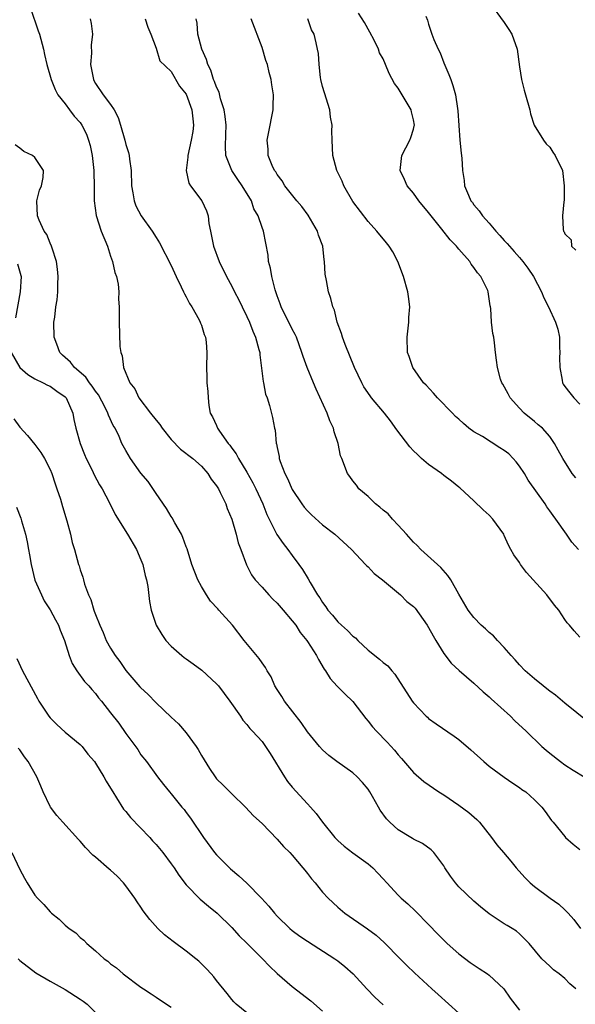
# Model space of a CAD drawing. Units: inches. Extents: x 2556000 to 2559000, y 1545000 to 1548000.
# Drawn here: x 2557285 to 2557358, y 1546219 to 1546349 of the extents above; entities that cross this region are included whole.
import ezdxf

# ---------------------------------------------------------------- set-up
doc = ezdxf.new("R2010")
doc.units = ezdxf.units.IN
doc.header["$MEASUREMENT"] = 0
doc.layers.add('LD25561545_2ft', color=74, linetype='Continuous')

msp = doc.modelspace()

# ---------------------------------------------------------------- linework, layer by layer
at = {"layer": 'LD25561545_2ft'}
for points, elevation in [([(2557286.44, 1546350.44), (2557287.45, 1546347.45), (2557287.59, 1546347), (2557288.15, 1546345), (2557288.29, 1546344.29), (2557288.57, 1546343), (2557289.13, 1546341), (2557289.67, 1546339.67), (2557290.05, 1546339), (2557291, 1546337.78), (2557291.57, 1546337), (2557292.19, 1546336.19), (2557293, 1546335.32), (2557293.22, 1546335), (2557293.8, 1546333.8), (2557294.1, 1546333), (2557294.29, 1546332.29), (2557294.56, 1546331), (2557294.79, 1546329), (2557294.78, 1546328.78), (2557294.83, 1546327), (2557294.82, 1546326.82), (2557294.84, 1546325), (2557295.08, 1546323.08), (2557295.76, 1546321), (2557296.57, 1546319), (2557297, 1546317.68), (2557297.25, 1546317), (2557297.55, 1546315.55), (2557297.76, 1546315), (2557297.99, 1546314.01), (2557298.07, 1546313), (2557298.03, 1546312.03), (2557298.12, 1546311), (2557298.15, 1546309.85), (2557298.11, 1546309), (2557298.23, 1546305.77), (2557298.33, 1546305), (2557298.54, 1546304.54), (2557298.7, 1546303), (2557299.52, 1546301), (2557300.18, 1546300.18), (2557300.71, 1546299), (2557302.25, 1546297), (2557303, 1546296.05), (2557303.49, 1546295.49), (2557303.79, 1546295), (2557305, 1546293.5), (2557306.24, 1546292.24), (2557307.88, 1546291), (2557309, 1546289.97), (2557309.85, 1546289), (2557310.29, 1546288.29), (2557311, 1546287.4), (2557311.24, 1546287), (2557311.48, 1546286.51), (2557312.2, 1546285), (2557312.4, 1546284.4), (2557313, 1546283.01), (2557313.58, 1546281), (2557313.86, 1546279.86), (2557314.21, 1546279), (2557314.96, 1546276.96), (2557315.63, 1546275.63), (2557316.08, 1546275), (2557317, 1546274.04), (2557317.91, 1546273), (2557318.44, 1546272.44), (2557319, 1546271.89), (2557319.79, 1546271), (2557321, 1546269.59), (2557321.45, 1546269), (2557322.05, 1546268.05), (2557322.91, 1546267), (2557323, 1546266.86), (2557324.21, 1546265), (2557324.46, 1546264.46), (2557325.21, 1546263.21), (2557325.38, 1546263), (2557325.98, 1546261.98), (2557326.94, 1546260.94), (2557327.93, 1546259.93), (2557329, 1546258.93), (2557330.7, 1546256.7), (2557331, 1546256.35), (2557331.59, 1546255.59), (2557332.13, 1546255), (2557333.55, 1546253.55), (2557334.51, 1546252.51), (2557335, 1546251.91), (2557335.43, 1546251.43), (2557337, 1546249.58), (2557338.36, 1546248.36), (2557340.37, 1546247), (2557341, 1546246.6), (2557343, 1546245.27), (2557344.3, 1546244.3), (2557345.36, 1546243.36), (2557345.71, 1546243), (2557347.31, 1546241), (2557348.03, 1546240.03), (2557348.88, 1546239), (2557349.86, 1546237.86), (2557350.55, 1546237), (2557351.72, 1546235.72), (2557352.42, 1546235), (2557353, 1546234.54), (2557355.07, 1546233), (2557356.21, 1546232.21), (2557357, 1546231.43), (2557357.24, 1546231.24), (2557357.44, 1546231), (2557358.19, 1546230.19), (2557359.05, 1546229)], 7378), ([(2557347.18, 1546351), (2557349, 1546348.55), (2557349.62, 1546347.62), (2557349.99, 1546347), (2557350.69, 1546345), (2557351, 1546342.7), (2557351.26, 1546341), (2557351.61, 1546339.61), (2557351.8, 1546339), (2557352.37, 1546337), (2557352.47, 1546336.47), (2557352.95, 1546335), (2557354.18, 1546333), (2557354.52, 1546332.52), (2557355, 1546332.08), (2557355.43, 1546331.43), (2557355.74, 1546331), (2557356.67, 1546329), (2557356.93, 1546327), (2557356.9, 1546325.1), (2557356.86, 1546324.86), (2557356.7, 1546323), (2557356.8, 1546321.2), (2557356.84, 1546321), (2557356.92, 1546320.92), (2557357, 1546320.63), (2557357.84, 1546319.84), (2557357.89, 1546319), (2557358.47, 1546318.47)], 7362), ([(2557358.43, 1546288.43), (2557357.96, 1546289), (2557356.73, 1546291), (2557356.12, 1546292.12), (2557355.62, 1546293), (2557355, 1546293.9), (2557354.03, 1546295), (2557353.46, 1546295.46), (2557353, 1546295.89), (2557351.63, 1546297), (2557351, 1546297.66), (2557349.78, 1546299), (2557349.52, 1546299.52), (2557348.82, 1546300.82), (2557348.69, 1546301), (2557348.52, 1546301.48), (2557348.11, 1546303), (2557347.99, 1546303.99), (2557347.85, 1546305), (2557347.73, 1546306.27), (2557347.61, 1546307), (2557347.5, 1546307.5), (2557347.32, 1546309), (2557347.22, 1546310.78), (2557347.19, 1546311), (2557347.14, 1546311.14), (2557346.89, 1546313), (2557346.81, 1546313.19), (2557345.91, 1546315), (2557345.48, 1546315.48), (2557345, 1546316.21), (2557344.64, 1546316.64), (2557344.43, 1546317), (2557343, 1546318.64), (2557342.83, 1546318.83), (2557342.71, 1546319), (2557341.85, 1546319.85), (2557340.75, 1546321.25), (2557339.34, 1546323), (2557339, 1546323.45), (2557337.72, 1546325), (2557337, 1546326), (2557336.17, 1546327), (2557335.82, 1546327.82), (2557335.27, 1546329), (2557335.43, 1546330.57), (2557335.49, 1546331), (2557336.52, 1546333), (2557336.66, 1546333.34), (2557337, 1546334.45), (2557337.11, 1546334.89), (2557337.12, 1546335), (2557337, 1546335.71), (2557336.75, 1546336.75), (2557336.71, 1546337), (2557335, 1546339.85), (2557334.5, 1546340.5), (2557333.81, 1546341.81), (2557333.33, 1546343), (2557333, 1546343.72), (2557332.54, 1546344.54), (2557332.39, 1546345), (2557331.81, 1546346.19), (2557331.25, 1546347.25), (2557330.52, 1546348.52), (2557329.75, 1546349.75)], 7366), ([(2557338.63, 1546349.37), (2557338.85, 1546348.85), (2557339, 1546348.32), (2557339.44, 1546347), (2557339.71, 1546346.29), (2557340.26, 1546345), (2557340.51, 1546344.51), (2557341, 1546343.22), (2557341.69, 1546341.69), (2557341.93, 1546341), (2557342.22, 1546340.22), (2557342.54, 1546339), (2557342.82, 1546337.18), (2557342.88, 1546336.88), (2557343.15, 1546333), (2557343.3, 1546331.3), (2557343.38, 1546330.62), (2557343.48, 1546329), (2557343.68, 1546327.68), (2557343.76, 1546327), (2557344.26, 1546325.74), (2557344.6, 1546325), (2557344.79, 1546324.79), (2557345, 1546324.48), (2557345.7, 1546323.7), (2557346.13, 1546323), (2557347, 1546322.05), (2557347.89, 1546321), (2557348.43, 1546320.43), (2557349, 1546319.77), (2557349.38, 1546319.38), (2557349.67, 1546319), (2557350.31, 1546318.31), (2557351, 1546317.51), (2557351.43, 1546317), (2557352.11, 1546316.11), (2557352.86, 1546315), (2557353.9, 1546313), (2557354.21, 1546312.21), (2557354.83, 1546311), (2557355.78, 1546309), (2557356.08, 1546308.08), (2557356.28, 1546307), (2557356.3, 1546305.7), (2557356.35, 1546305), (2557356.31, 1546304.31), (2557356.33, 1546303), (2557356.65, 1546301.35), (2557356.69, 1546301), (2557356.8, 1546300.8), (2557357, 1546300.51), (2557357.68, 1546299.68), (2557358.17, 1546299), (2557359, 1546298.16)], 7364), ([(2557294.3, 1546349), (2557294.42, 1546348.42), (2557294.6, 1546347), (2557294.44, 1546345.56), (2557294.47, 1546344.47), (2557294.34, 1546343), (2557294.72, 1546341), (2557294.81, 1546340.81), (2557295, 1546340.5), (2557296.02, 1546339), (2557297, 1546337.7), (2557297.49, 1546337), (2557298.01, 1546336.01), (2557298.31, 1546335), (2557298.86, 1546333), (2557299, 1546332.44), (2557299.36, 1546331.36), (2557299.45, 1546331), (2557299.49, 1546330.51), (2557299.71, 1546329), (2557299.76, 1546327), (2557299.94, 1546326.06), (2557300.1, 1546325), (2557300.35, 1546324.35), (2557301.03, 1546323.03), (2557302.5, 1546321), (2557303, 1546320.17), (2557303.45, 1546319.45), (2557305, 1546316.45), (2557305.68, 1546315), (2557306.33, 1546313.67), (2557306.65, 1546313), (2557306.75, 1546312.75), (2557307, 1546312.33), (2557307.44, 1546311.44), (2557307.73, 1546311), (2557308.71, 1546309.29), (2557308.85, 1546309), (2557308.87, 1546308.87), (2557309, 1546308.58), (2557309.37, 1546307.37), (2557309.55, 1546307), (2557309.64, 1546306.36), (2557309.71, 1546305), (2557309.66, 1546303), (2557309.72, 1546301.72), (2557309.73, 1546301), (2557309.83, 1546299.83), (2557309.87, 1546299), (2557309.99, 1546298.01), (2557310.16, 1546297), (2557310.48, 1546296.48), (2557311, 1546295.34), (2557311.13, 1546295), (2557311.39, 1546294.61), (2557312.53, 1546293), (2557312.75, 1546292.75), (2557313, 1546292.38), (2557313.6, 1546291.6), (2557313.91, 1546291), (2557315, 1546289.18), (2557315.78, 1546287.78), (2557316.17, 1546287), (2557317.09, 1546285), (2557317.63, 1546283.63), (2557317.93, 1546283), (2557318.97, 1546280.97), (2557319.78, 1546279.78), (2557320.42, 1546279), (2557321, 1546278.18), (2557321.88, 1546277), (2557322.34, 1546276.34), (2557323.1, 1546275.1), (2557323.35, 1546274.65), (2557324.35, 1546273), (2557324.63, 1546272.63), (2557325, 1546271.99), (2557325.43, 1546271.43), (2557325.69, 1546271), (2557326.31, 1546270.31), (2557327, 1546269.46), (2557327.49, 1546269), (2557328.3, 1546268.3), (2557329, 1546267.56), (2557329.33, 1546267.33), (2557329.64, 1546267), (2557331, 1546265.71), (2557332.53, 1546264.53), (2557333, 1546264.07), (2557333.62, 1546263.62), (2557334.14, 1546263), (2557334.56, 1546262.56), (2557336.82, 1546259), (2557337, 1546258.77), (2557338.68, 1546257), (2557338.85, 1546256.85), (2557339, 1546256.71), (2557339.99, 1546255.99), (2557342.36, 1546254.36), (2557343, 1546253.9), (2557344.57, 1546252.57), (2557346.29, 1546251), (2557347, 1546250.41), (2557349, 1546248.95), (2557350.15, 1546248.15), (2557351, 1546247.59), (2557351.34, 1546247.34), (2557351.85, 1546247), (2557353, 1546245.97), (2557353.96, 1546245), (2557354.42, 1546244.42), (2557355.25, 1546243.25), (2557355.46, 1546243), (2557357, 1546241.1), (2557357.1, 1546241), (2557358.12, 1546240.12), (2557359, 1546239.41)], 7376), ([(2557301.57, 1546349), (2557301.91, 1546347.91), (2557302.33, 1546347), (2557303, 1546345.16), (2557303.49, 1546343.49), (2557305, 1546342.08), (2557306.12, 1546340.12), (2557307, 1546339.07), (2557307.75, 1546337), (2557307.84, 1546335.84), (2557307.96, 1546335), (2557307.85, 1546334.15), (2557307.66, 1546333), (2557307.21, 1546331), (2557307.22, 1546330.78), (2557306.99, 1546329), (2557307.35, 1546327.35), (2557307.57, 1546327), (2557309.05, 1546325), (2557309.66, 1546323.66), (2557309.88, 1546323), (2557309.99, 1546322.01), (2557310.18, 1546321), (2557310.34, 1546320.34), (2557310.58, 1546319), (2557311.33, 1546317), (2557312.3, 1546315), (2557313, 1546313.75), (2557313.37, 1546313), (2557313.94, 1546311.94), (2557314.38, 1546311), (2557315, 1546309.75), (2557315.34, 1546309), (2557315.8, 1546307.8), (2557316.16, 1546307), (2557316.6, 1546305.4), (2557316.69, 1546305), (2557316.7, 1546304.7), (2557317.15, 1546301.15), (2557317.2, 1546301), (2557317.48, 1546299.48), (2557317.67, 1546299), (2557318, 1546298), (2557318.39, 1546296.39), (2557318.65, 1546295), (2557318.74, 1546294.74), (2557318.88, 1546293), (2557318.92, 1546292.92), (2557319, 1546292.46), (2557319.26, 1546291.26), (2557319.27, 1546291), (2557319.39, 1546290.61), (2557320.01, 1546289), (2557320.36, 1546288.36), (2557321, 1546286.92), (2557322.28, 1546285), (2557322.58, 1546284.58), (2557323, 1546284.09), (2557323.55, 1546283.55), (2557325, 1546282.24), (2557326.63, 1546281), (2557328.83, 1546279), (2557330.69, 1546277), (2557330.83, 1546276.83), (2557331, 1546276.7), (2557331.81, 1546275.81), (2557332.9, 1546275), (2557333.43, 1546274.57), (2557335.28, 1546273), (2557336.15, 1546272.15), (2557337, 1546271.48), (2557337.23, 1546271.23), (2557338.82, 1546269), (2557339, 1546268.71), (2557339.59, 1546267.59), (2557339.96, 1546267), (2557341, 1546265.25), (2557341.98, 1546263.98), (2557343.02, 1546263.02), (2557345, 1546261.37), (2557346.21, 1546260.21), (2557347, 1546259.56), (2557347.28, 1546259.28), (2557349.8, 1546257), (2557350.4, 1546256.4), (2557351.88, 1546255), (2557353.96, 1546253), (2557354.52, 1546252.52), (2557355, 1546252.13), (2557356.44, 1546251), (2557357, 1546250.6), (2557358.12, 1546249.88), (2557359.54, 1546249)], 7374), ([(2557360.15, 1546256.15), (2557357, 1546258.71), (2557355.75, 1546259.75), (2557355, 1546260.3), (2557354.62, 1546260.62), (2557354.13, 1546261), (2557353, 1546261.92), (2557351.75, 1546263), (2557351, 1546263.79), (2557350.45, 1546264.45), (2557349.92, 1546265), (2557349, 1546266.07), (2557348.11, 1546267), (2557347.59, 1546267.59), (2557347, 1546268.03), (2557346.51, 1546268.51), (2557345.95, 1546269), (2557345, 1546270.03), (2557344.25, 1546271), (2557343, 1546273.1), (2557341.92, 1546275), (2557341.55, 1546275.55), (2557340.6, 1546276.6), (2557337.96, 1546279), (2557337.51, 1546279.51), (2557337, 1546279.98), (2557336.07, 1546281), (2557335, 1546282.21), (2557334.25, 1546283), (2557333.68, 1546283.68), (2557333, 1546284.19), (2557332.58, 1546284.58), (2557331.99, 1546285), (2557331, 1546285.97), (2557329.79, 1546287), (2557329.49, 1546287.49), (2557329, 1546288.05), (2557328.62, 1546288.62), (2557328.3, 1546289), (2557327.54, 1546291), (2557327.37, 1546291.37), (2557327.06, 1546293), (2557326.51, 1546294.51), (2557326.45, 1546295), (2557325.95, 1546295.95), (2557325.62, 1546297), (2557324.17, 1546300.17), (2557323.81, 1546301), (2557322.97, 1546303), (2557322.44, 1546304.44), (2557322.28, 1546305), (2557321.55, 1546307), (2557321.37, 1546307.37), (2557321, 1546308.08), (2557319.55, 1546311), (2557319.41, 1546311.41), (2557319, 1546312.47), (2557318.82, 1546313), (2557318.73, 1546313.27), (2557318.29, 1546315), (2557318.13, 1546316.13), (2557317.87, 1546317), (2557317.82, 1546317.82), (2557317.2, 1546321), (2557317, 1546321.49), (2557316.49, 1546323), (2557315.94, 1546323.94), (2557315.59, 1546325), (2557314.39, 1546327), (2557313.82, 1546327.82), (2557313.02, 1546329), (2557312.24, 1546331), (2557312.17, 1546332.17), (2557312.24, 1546333.76), (2557312.26, 1546335), (2557312.15, 1546336.15), (2557312.02, 1546337), (2557311.53, 1546338.47), (2557311.33, 1546339.33), (2557311, 1546339.98), (2557310.74, 1546340.74), (2557310.61, 1546341), (2557310.23, 1546342.23), (2557309.83, 1546343), (2557309.66, 1546343.66), (2557309.03, 1546345), (2557308.53, 1546347), (2557308.43, 1546348.43), (2557308.32, 1546349)], 7372), ([(2557359, 1546267.42), (2557358.24, 1546268.24), (2557357.63, 1546269), (2557357.31, 1546269.31), (2557357, 1546269.74), (2557356.22, 1546271), (2557355.65, 1546271.65), (2557354.61, 1546273), (2557351.94, 1546275.94), (2557351.16, 1546277), (2557351, 1546277.28), (2557350.27, 1546278.27), (2557349.88, 1546279), (2557349.55, 1546279.55), (2557349, 1546280.85), (2557348.92, 1546281), (2557347.49, 1546283), (2557347, 1546283.51), (2557346.22, 1546284.22), (2557345, 1546285.4), (2557343.13, 1546287.13), (2557343, 1546287.21), (2557342.01, 1546288.01), (2557341, 1546288.75), (2557340.7, 1546289), (2557339, 1546290.21), (2557338.08, 1546291), (2557337.52, 1546291.52), (2557337, 1546292.02), (2557336.53, 1546292.53), (2557334.79, 1546294.79), (2557333.98, 1546295.98), (2557333.16, 1546297), (2557331.48, 1546299), (2557331.28, 1546299.28), (2557330.47, 1546300.47), (2557330.17, 1546301), (2557329.21, 1546303), (2557327.97, 1546306.03), (2557327.62, 1546307), (2557327.51, 1546307.51), (2557326.93, 1546309), (2557326.57, 1546310.57), (2557326.36, 1546311), (2557326.1, 1546312.1), (2557325.77, 1546313), (2557325.51, 1546314.49), (2557325.33, 1546315.33), (2557325.27, 1546317), (2557325.22, 1546317.22), (2557325.02, 1546319), (2557324.48, 1546320.48), (2557324.34, 1546321), (2557323.11, 1546323.11), (2557322.25, 1546324.25), (2557321.62, 1546325), (2557320.03, 1546327), (2557319.65, 1546327.65), (2557319, 1546328.47), (2557318.81, 1546328.81), (2557318.66, 1546329), (2557318.34, 1546329.66), (2557317.81, 1546331), (2557317.8, 1546331.8), (2557317.67, 1546333), (2557317.87, 1546333.87), (2557318.46, 1546337), (2557318.48, 1546337.52), (2557318.5, 1546339), (2557318.29, 1546340.29), (2557318.22, 1546341), (2557317.94, 1546341.94), (2557317.71, 1546343), (2557317.52, 1546343.52), (2557317, 1546345.22), (2557315.55, 1546349)], 7370), ([(2557358.79, 1546279), (2557357.94, 1546279.94), (2557357.24, 1546281), (2557355.83, 1546283), (2557355.46, 1546283.46), (2557355, 1546284.11), (2557354.61, 1546284.61), (2557354.38, 1546285), (2557352.14, 1546288.14), (2557351.69, 1546289), (2557351, 1546290.01), (2557350.55, 1546290.55), (2557350.19, 1546291), (2557349.6, 1546291.6), (2557349, 1546292.07), (2557348.4, 1546292.4), (2557346.11, 1546293.89), (2557345, 1546294.52), (2557344.34, 1546295), (2557343.6, 1546295.6), (2557343, 1546296.19), (2557342.56, 1546296.56), (2557342.15, 1546297), (2557340.16, 1546299), (2557339.63, 1546299.63), (2557338.67, 1546300.67), (2557338.34, 1546301), (2557336.9, 1546303), (2557336.44, 1546304.44), (2557336.23, 1546305), (2557336.16, 1546307), (2557336.38, 1546309), (2557336.41, 1546309.59), (2557336.52, 1546311), (2557336.37, 1546312.37), (2557336.28, 1546313), (2557335.7, 1546315), (2557334.92, 1546317), (2557334.26, 1546318.26), (2557333.79, 1546319), (2557333.44, 1546319.44), (2557332.16, 1546321), (2557331, 1546322.26), (2557329, 1546324.93), (2557327.79, 1546327), (2557327.58, 1546327.58), (2557326.89, 1546329), (2557326.37, 1546331), (2557326.25, 1546333), (2557326.22, 1546334.22), (2557326.25, 1546335), (2557326.05, 1546336.05), (2557325.95, 1546337), (2557325.24, 1546339.24), (2557325, 1546340.1), (2557324.78, 1546341), (2557324.72, 1546341.28), (2557324.53, 1546343), (2557324.45, 1546344.45), (2557324.35, 1546345), (2557324.17, 1546345.83), (2557323.87, 1546347), (2557323.55, 1546347.55), (2557323.07, 1546349)], 7368), ([(2557358.44, 1546221), (2557357.68, 1546221.68), (2557357, 1546222.37), (2557356.24, 1546223), (2557355.51, 1546223.51), (2557355, 1546224.02), (2557354.48, 1546224.48), (2557353.97, 1546225), (2557352.28, 1546227), (2557351, 1546228.29), (2557350.61, 1546228.61), (2557350.03, 1546229), (2557349.36, 1546229.36), (2557349, 1546229.61), (2557347, 1546230.93), (2557345.84, 1546231.84), (2557345, 1546232.59), (2557343, 1546234.5), (2557342.54, 1546235), (2557341.89, 1546235.89), (2557341.16, 1546237), (2557341, 1546237.27), (2557339.71, 1546239), (2557339.35, 1546239.35), (2557338.19, 1546240.19), (2557337, 1546240.78), (2557336.87, 1546240.87), (2557336.64, 1546241), (2557335, 1546242.01), (2557333.88, 1546243), (2557333.45, 1546243.45), (2557332.61, 1546244.61), (2557332.37, 1546245), (2557331.61, 1546246.39), (2557331.25, 1546247), (2557331, 1546247.37), (2557330.26, 1546248.26), (2557329.58, 1546249), (2557329, 1546249.51), (2557326.9, 1546251), (2557325.81, 1546251.81), (2557325, 1546252.55), (2557324.58, 1546253), (2557323, 1546254.95), (2557322.16, 1546256.16), (2557319.95, 1546259), (2557319.6, 1546259.6), (2557319, 1546260.53), (2557318.71, 1546261), (2557318.19, 1546262.19), (2557317.69, 1546263), (2557317.44, 1546263.44), (2557317, 1546264.02), (2557316.61, 1546264.61), (2557314.66, 1546267), (2557313.12, 1546269), (2557311.31, 1546271), (2557311.15, 1546271.15), (2557310.19, 1546272.19), (2557309.67, 1546273), (2557309, 1546274.11), (2557308.5, 1546275), (2557307.75, 1546277), (2557307.1, 1546279.1), (2557307, 1546279.35), (2557306.56, 1546280.56), (2557306.35, 1546281), (2557305.49, 1546282.51), (2557305.15, 1546283.15), (2557305, 1546283.36), (2557304.39, 1546284.39), (2557303, 1546286.36), (2557301.95, 1546287.95), (2557301, 1546289.07), (2557299.64, 1546291), (2557299, 1546292.04), (2557298.5, 1546293), (2557298.11, 1546293.89), (2557297.59, 1546295), (2557297.35, 1546295.35), (2557296.72, 1546296.72), (2557296.63, 1546297), (2557296.26, 1546297.74), (2557295.38, 1546299.38), (2557295, 1546299.88), (2557294.56, 1546300.56), (2557294.22, 1546301), (2557293.73, 1546301.73), (2557292.25, 1546303), (2557291.69, 1546303.69), (2557290.63, 1546304.63), (2557290.29, 1546305), (2557289.9, 1546306.1), (2557289.53, 1546307), (2557289.51, 1546309), (2557289.63, 1546309.63), (2557289.76, 1546311), (2557289.92, 1546311.92), (2557290.01, 1546313), (2557290.01, 1546313.99), (2557290.07, 1546315), (2557290, 1546316), (2557289.84, 1546317), (2557289.26, 1546318.74), (2557289.19, 1546319), (2557289, 1546319.41), (2557288.57, 1546320.57), (2557288.21, 1546321), (2557287.55, 1546322.45), (2557287.33, 1546323), (2557287.27, 1546325), (2557287.61, 1546326.39), (2557287.85, 1546327), (2557288.1, 1546328.1), (2557288.15, 1546329), (2557287, 1546330.74), (2557286.69, 1546331), (2557285.53, 1546331.53), (2557285, 1546331.95), (2557284.39, 1546332.39)], 7380), ([(2557284.68, 1546316.68), (2557285.15, 1546315.15), (2557285.17, 1546315), (2557285.05, 1546313), (2557284.45, 1546309.55)], 7382), ([(2557283.88, 1546305), (2557285, 1546303), (2557286.08, 1546302.08), (2557287, 1546301.52), (2557288.09, 1546301), (2557288.68, 1546300.68), (2557289, 1546300.56), (2557289.89, 1546299.89), (2557291, 1546299.15), (2557291.14, 1546299), (2557291.99, 1546297), (2557292.15, 1546296.15), (2557292.42, 1546295), (2557292.98, 1546293), (2557293.53, 1546291.53), (2557293.76, 1546291), (2557294.55, 1546289.45), (2557294.84, 1546288.84), (2557295.54, 1546287.54), (2557295.88, 1546287), (2557296.84, 1546285.16), (2557297.6, 1546283.6), (2557299.23, 1546281), (2557300.42, 1546279), (2557301, 1546277.65), (2557301.25, 1546277), (2557301.55, 1546275.55), (2557301.72, 1546275), (2557301.9, 1546274.1), (2557302.14, 1546272.14), (2557302.37, 1546271), (2557303, 1546269), (2557303.77, 1546267.77), (2557304.3, 1546267), (2557305, 1546266.24), (2557306.4, 1546265), (2557306.73, 1546264.73), (2557307, 1546264.56), (2557307.89, 1546263.89), (2557309.06, 1546263.06), (2557311, 1546261.27), (2557311.24, 1546261), (2557311.99, 1546259.99), (2557312.77, 1546259), (2557314.14, 1546257), (2557314.46, 1546256.46), (2557315, 1546255.91), (2557315.38, 1546255.38), (2557315.75, 1546255), (2557317, 1546253.65), (2557317.28, 1546253.28), (2557318.07, 1546252.07), (2557319.96, 1546249), (2557320.37, 1546248.37), (2557321, 1546247.64), (2557323, 1546245.44), (2557323.42, 1546245), (2557324.16, 1546244.16), (2557324.97, 1546243), (2557326.6, 1546241), (2557327, 1546240.59), (2557327.85, 1546239.85), (2557329, 1546238.97), (2557331, 1546237.51), (2557331.62, 1546237), (2557332.3, 1546236.3), (2557333, 1546235.55), (2557333.49, 1546235), (2557335, 1546233.38), (2557335.38, 1546233), (2557336.25, 1546232.25), (2557337.29, 1546231.29), (2557339, 1546229.53), (2557340.23, 1546228.23), (2557341.44, 1546227), (2557343, 1546225.62), (2557344.49, 1546224.49), (2557345.69, 1546223.69), (2557346.77, 1546223), (2557347, 1546222.83), (2557348.94, 1546221), (2557349.78, 1546219.78), (2557351, 1546218.21)], 7382), ([(2557284.23, 1546296.23), (2557285, 1546295.15), (2557286.03, 1546294.03), (2557287, 1546292.84), (2557287.8, 1546291.8), (2557288.27, 1546291), (2557289, 1546289.56), (2557289.24, 1546289), (2557289.66, 1546287.66), (2557289.91, 1546287), (2557290.37, 1546285.63), (2557290.65, 1546284.65), (2557291.24, 1546282.76), (2557291.7, 1546281), (2557291.93, 1546279.93), (2557292.21, 1546279), (2557292.78, 1546277), (2557292.84, 1546276.84), (2557293, 1546276.32), (2557293.34, 1546275.34), (2557293.42, 1546275), (2557293.57, 1546274.43), (2557294.1, 1546273), (2557294.39, 1546272.39), (2557294.79, 1546271), (2557294.85, 1546270.85), (2557295, 1546270.42), (2557295.56, 1546269), (2557296.02, 1546268.02), (2557296.43, 1546267), (2557297, 1546265.97), (2557297.59, 1546265), (2557298.21, 1546264.21), (2557299, 1546263.04), (2557300.87, 1546260.87), (2557301, 1546260.73), (2557301.92, 1546259.92), (2557303, 1546258.77), (2557305, 1546256.87), (2557305.99, 1546255.99), (2557307, 1546254.79), (2557308.31, 1546253), (2557308.58, 1546252.58), (2557309, 1546251.82), (2557310.08, 1546250.08), (2557310.79, 1546249), (2557311, 1546248.72), (2557311.89, 1546247.89), (2557313, 1546246.73), (2557314.83, 1546245), (2557315.86, 1546243.86), (2557317, 1546242.82), (2557319, 1546240.79), (2557319.82, 1546239.82), (2557320.67, 1546239), (2557321, 1546238.65), (2557322.41, 1546237), (2557322.67, 1546236.67), (2557323, 1546236.26), (2557323.54, 1546235.54), (2557324.03, 1546235), (2557325, 1546233.79), (2557325.73, 1546233), (2557327, 1546231.81), (2557327.93, 1546231), (2557330.92, 1546228.92), (2557332.08, 1546228.08), (2557333.14, 1546227.14), (2557335.26, 1546225), (2557336.11, 1546224.11), (2557337.12, 1546223.12), (2557339.41, 1546221), (2557340.27, 1546220.27), (2557343, 1546217.83)], 7384), ([(2557284.57, 1546284.57), (2557285.12, 1546283.12), (2557285.21, 1546282.79), (2557285.76, 1546281), (2557286, 1546280), (2557286.15, 1546279), (2557286.29, 1546278.29), (2557286.49, 1546277), (2557287, 1546274.95), (2557287.86, 1546273), (2557288.24, 1546272.24), (2557289.01, 1546271.01), (2557289.7, 1546269.7), (2557290.1, 1546269), (2557290.33, 1546268.33), (2557290.91, 1546267), (2557291.53, 1546265), (2557291.94, 1546263.94), (2557292.53, 1546263), (2557293.57, 1546261.57), (2557294.11, 1546261), (2557294.52, 1546260.52), (2557295, 1546259.99), (2557295.42, 1546259.42), (2557295.8, 1546259), (2557297, 1546257.46), (2557298.07, 1546256.07), (2557299, 1546254.73), (2557300.58, 1546252.58), (2557301, 1546251.91), (2557301.72, 1546251), (2557303.18, 1546249), (2557304, 1546248), (2557304.77, 1546247), (2557305, 1546246.74), (2557306.42, 1546245), (2557306.7, 1546244.7), (2557307, 1546244.31), (2557307.56, 1546243.56), (2557309.25, 1546241), (2557310.74, 1546239), (2557311, 1546238.69), (2557312.84, 1546236.84), (2557313.94, 1546235.94), (2557315, 1546234.95), (2557316.93, 1546233), (2557317.92, 1546231.92), (2557318.63, 1546231), (2557319, 1546230.59), (2557320.68, 1546229), (2557321, 1546228.72), (2557321.98, 1546227.98), (2557323, 1546227.29), (2557326.64, 1546225), (2557327, 1546224.73), (2557327.95, 1546223.95), (2557329.04, 1546223), (2557330.85, 1546221), (2557331.91, 1546219.91), (2557333, 1546218.92)], 7386), ([(2557284.63, 1546264.63), (2557285.36, 1546263), (2557287.33, 1546259.33), (2557287.53, 1546259), (2557288.83, 1546257), (2557289, 1546256.79), (2557289.88, 1546255.88), (2557291, 1546254.91), (2557293, 1546253.28), (2557293.26, 1546253), (2557294, 1546252), (2557294.87, 1546251), (2557295, 1546250.81), (2557296.09, 1546249), (2557296.41, 1546248.41), (2557297, 1546247.5), (2557297.28, 1546247), (2557297.78, 1546246.22), (2557298.71, 1546244.71), (2557299, 1546244.41), (2557299.62, 1546243.62), (2557302.19, 1546241), (2557302.55, 1546240.55), (2557303, 1546240.06), (2557303.9, 1546239), (2557305, 1546237.53), (2557305.38, 1546237), (2557306.01, 1546236.01), (2557307, 1546234.76), (2557308.85, 1546232.85), (2557309.91, 1546231.91), (2557311.06, 1546231), (2557313, 1546229.1), (2557314, 1546228), (2557315, 1546227.03), (2557317.05, 1546225), (2557318, 1546224), (2557319, 1546223.05), (2557321, 1546221.35), (2557323.44, 1546219.44), (2557325, 1546218.09)], 7388), ([(2557315, 1546217.84), (2557313.57, 1546219), (2557313.29, 1546219.29), (2557313, 1546219.61), (2557312.39, 1546220.39), (2557311, 1546222.12), (2557310.62, 1546222.62), (2557310.3, 1546223), (2557309.66, 1546223.66), (2557309, 1546224.32), (2557308.65, 1546224.65), (2557308.24, 1546225), (2557307, 1546226), (2557305.25, 1546227.26), (2557304.13, 1546228.13), (2557303.23, 1546229), (2557302.16, 1546230.16), (2557301.32, 1546231.32), (2557301, 1546231.81), (2557300.5, 1546232.5), (2557300.19, 1546233), (2557299, 1546234.63), (2557298.69, 1546235), (2557297.87, 1546235.87), (2557297, 1546236.66), (2557296.81, 1546236.81), (2557295, 1546238.4), (2557294.66, 1546238.66), (2557293.69, 1546239.69), (2557293, 1546240.49), (2557292.74, 1546240.74), (2557290.69, 1546243), (2557289.9, 1546243.9), (2557289.06, 1546245), (2557289, 1546245.1), (2557288.11, 1546247), (2557287.77, 1546247.77), (2557287.27, 1546249), (2557286.12, 1546251), (2557285.62, 1546251.62), (2557285, 1546252.54), (2557284.79, 1546252.79)], 7390), ([(2557283.94, 1546239), (2557285, 1546236.76), (2557285.63, 1546235.63), (2557286, 1546235), (2557287, 1546233.4), (2557287.33, 1546233), (2557288.17, 1546232.17), (2557289, 1546231.19), (2557289.2, 1546231), (2557290.22, 1546230.22), (2557291, 1546229.44), (2557291.53, 1546229), (2557292.4, 1546228.4), (2557293, 1546227.8), (2557293.45, 1546227.45), (2557293.87, 1546227), (2557295, 1546226.03), (2557296.13, 1546225), (2557296.65, 1546224.65), (2557297, 1546224.34), (2557297.78, 1546223.78), (2557298.65, 1546223), (2557301, 1546221.24), (2557301.35, 1546221), (2557302.35, 1546220.35), (2557303, 1546219.9), (2557304.37, 1546219), (2557305, 1546218.61)], 7392), ([(2557284.78, 1546225), (2557285, 1546224.77), (2557287.11, 1546223.11), (2557289, 1546222.03), (2557291, 1546220.92), (2557293, 1546219.67), (2557293.39, 1546219.39), (2557293.89, 1546219), (2557295, 1546217.9)], 7394)]:
    msp.add_lwpolyline(points, dxfattribs=dict(at, elevation=elevation))

doc.saveas('drawing.dxf')
